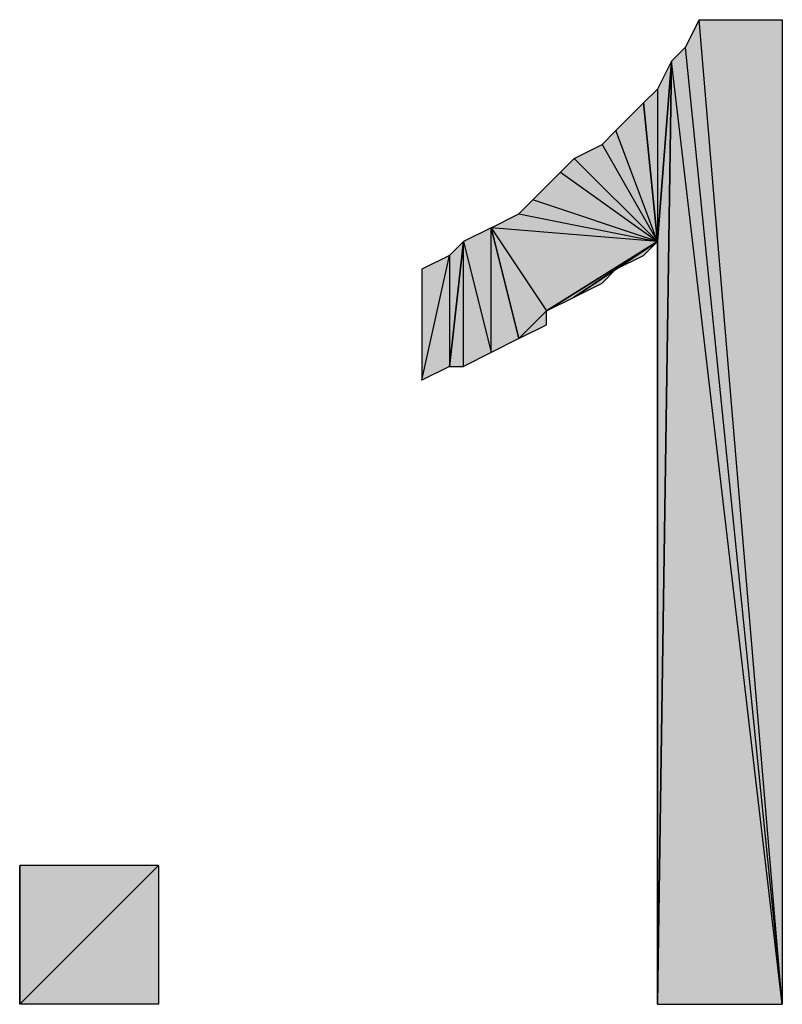
# Model space of a CAD drawing. Units: inches. Extents: x 5 to 292, y -203 to 13.
# Drawn here: x 236 to 240, y -27 to -22 of the extents above; entities that cross this region are included whole.
import ezdxf

# ---------------------------------------------------------------- set-up
doc = ezdxf.new("R2010")
doc.units = ezdxf.units.IN
doc.header["$MEASUREMENT"] = 0
doc.layers.add('Ebene 1', color=7, linetype='Continuous')

# ---------------------------------------------------------------- blocks, each defined once
blk = doc.blocks.new('block 2')
at = {"layer": 'Ebene 1', "true_color": 0x000001}
h = blk.add_hatch(color=178, dxfattribs=at)
h.dxf.hatch_style = 2
h.paths.add_polyline_path([(239.8536, -26.5007), (239.4726, -21.9922), (239.4091, -22.1192)])
h.paths.add_polyline_path([(239.8536, -21.9922), (239.8536, -26.5007), (239.4726, -21.9922)])
h = blk.add_hatch(color=178, dxfattribs=at)
h.dxf.hatch_style = 2
h.paths.add_polyline_path([(239.8536, -26.5007), (239.3456, -22.1827), (239.2821, -26.5007)])
h.paths.add_polyline_path([(239.4091, -22.1192), (239.8536, -26.5007), (239.3456, -22.1827)])
h = blk.add_hatch(color=178, dxfattribs=at)
h.dxf.hatch_style = 2
h.paths.add_polyline_path([(239.2821, -22.3097), (239.2821, -23.0082), (239.3456, -22.1827)])
h.paths.add_polyline_path([(239.2186, -22.3732), (239.2821, -22.3097), (239.2821, -23.0082)])
h = blk.add_hatch(color=178, dxfattribs=at)
h.dxf.hatch_style = 2
h.paths.add_polyline_path([(239.2821, -23.0082), (239.2821, -26.5007), (239.3456, -22.1827)])
edge = h.paths.add_edge_path()
edge.add_spline(control_points=[(239.2821, -26.5007), (239.2821, -26.5007), (239.2821, -23.0082), (239.2821, -23.0082), (239.2821, -23.0082), (239.2821, -26.5007), (239.2821, -26.5007)], knot_values=[0, 0, 0, 0, 1, 1, 1, 2, 2, 2, 2], degree=3, periodic=1)
h = blk.add_hatch(color=178, dxfattribs=at)
h.dxf.hatch_style = 2
h.paths.add_polyline_path([(239.2821, -23.0082), (239.0916, -22.5002), (239.0281, -22.5637)])
h.paths.add_polyline_path([(239.2186, -22.3732), (239.2821, -23.0082), (239.0916, -22.5002)])
h = blk.add_hatch(color=178, dxfattribs=at)
h.dxf.hatch_style = 2
h.paths.add_polyline_path([(239.2821, -23.0082), (238.9011, -22.6272), (238.8376, -22.6907)])
h.paths.add_polyline_path([(239.0281, -22.5637), (239.2821, -23.0082), (238.9011, -22.6272)])
h = blk.add_hatch(color=178, dxfattribs=at)
h.dxf.hatch_style = 2
h.paths.add_polyline_path([(239.2821, -23.0082), (238.7106, -22.8177), (238.6471, -22.8812)])
h.paths.add_polyline_path([(238.8376, -22.6907), (239.2821, -23.0082), (238.7106, -22.8177)])
h = blk.add_hatch(color=178, dxfattribs=at)
h.dxf.hatch_style = 2
h.paths.add_polyline_path([(238.5201, -22.9447), (238.6471, -22.8812), (239.2821, -23.0082)])
h = blk.add_hatch(color=178, dxfattribs=at)
h.dxf.hatch_style = 2
h.paths.add_polyline_path([(238.5201, -23.5162), (238.5201, -22.9447), (238.6471, -23.4527)])
h.paths.add_polyline_path([(238.3931, -23.0082), (238.5201, -23.5162), (238.5201, -22.9447)])
h.paths.add_polyline_path([(238.3931, -23.5797), (238.3931, -23.0082), (238.5201, -23.5162)])
h.paths.add_polyline_path([(238.3296, -23.5797), (238.3931, -23.5797), (238.3931, -23.0082)])
h = blk.add_hatch(color=178, dxfattribs=at)
h.dxf.hatch_style = 2
h.paths.add_polyline_path([(238.7741, -23.3257), (238.6471, -23.4527), (238.5201, -22.9447)])
h.paths.add_polyline_path([(238.7741, -23.3892), (238.7741, -23.3257), (238.6471, -23.4527)])
h = blk.add_hatch(color=178, dxfattribs=at)
h.dxf.hatch_style = 2
h.paths.add_polyline_path([(238.5201, -22.9447), (238.7741, -23.3257), (239.2821, -23.0082)])
h = blk.add_hatch(color=178, dxfattribs=at)
h.dxf.hatch_style = 2
h.paths.add_polyline_path([(238.3296, -23.0717), (238.3296, -23.5797), (238.3931, -23.0082)])
h.paths.add_polyline_path([(238.2026, -23.6432), (238.3296, -23.0717), (238.3296, -23.5797)])
h.paths.add_polyline_path([(238.2026, -23.1352), (238.2026, -23.6432), (238.3296, -23.0717)])
h = blk.add_hatch(color=178, dxfattribs=at)
h.dxf.hatch_style = 2
h.paths.add_polyline_path([(238.9011, -23.2622), (239.2821, -23.0082), (238.7741, -23.3257)])
h.paths.add_polyline_path([(239.0916, -23.1352), (238.9011, -23.2622), (239.2821, -23.0082)])
h.paths.add_polyline_path([(239.0281, -23.1987), (239.0916, -23.1352), (238.9011, -23.2622)])
h = blk.add_hatch(color=178, dxfattribs=at)
h.dxf.hatch_style = 2
h.paths.add_polyline_path([(239.0916, -23.1352), (239.2186, -23.0717), (239.2821, -23.0082)])
h = blk.add_hatch(color=178, dxfattribs=at)
h.dxf.hatch_style = 2
h.paths.add_polyline_path([(236.3611, -26.5007), (236.9961, -25.8657), (236.9961, -26.5007)])
h.paths.add_polyline_path([(236.3611, -25.8657), (236.3611, -26.5007), (236.9961, -25.8657)])
edge = h.paths.add_edge_path()
edge.add_spline(control_points=[(236.3611, -26.5007), (236.3611, -26.5007), (236.3611, -25.8657), (236.3611, -25.8657), (236.3611, -25.8657), (236.3611, -26.5007), (236.3611, -26.5007)], knot_values=[0, 0, 0, 0, 1, 1, 1, 2, 2, 2, 2], degree=3, periodic=1)
at = {"layer": 'Ebene 1', "lineweight": 0}
for points in [[(239.8536, -26.5007), (239.4726, -21.9922), (239.4091, -22.1192), (239.8536, -26.5007)], [(239.8536, -21.9922), (239.8536, -26.5007), (239.4726, -21.9922), (239.8536, -21.9922)], [(239.4091, -22.1192), (239.8536, -26.5007), (239.3456, -22.1827), (239.4091, -22.1192)], [(239.8536, -26.5007), (239.3456, -22.1827), (239.2821, -26.5007), (239.8536, -26.5007)], [(239.2821, -23.0082), (239.2821, -26.5007), (239.3456, -22.1827), (239.2821, -23.0082)], [(239.2821, -22.3097), (239.2821, -23.0082), (239.3456, -22.1827), (239.2821, -22.3097)], [(239.2186, -22.3732), (239.2821, -22.3097), (239.2821, -23.0082), (239.2186, -22.3732)], [(239.2186, -22.3732), (239.2821, -23.0082), (239.0916, -22.5002), (239.2186, -22.3732)], [(239.2821, -23.0082), (239.0916, -22.5002), (239.0281, -22.5637), (239.2821, -23.0082)], [(239.0281, -22.5637), (239.2821, -23.0082), (238.9011, -22.6272), (239.0281, -22.5637)], [(239.2821, -23.0082), (238.9011, -22.6272), (238.8376, -22.6907), (239.2821, -23.0082)], [(238.8376, -22.6907), (239.2821, -23.0082), (238.7106, -22.8177), (238.8376, -22.6907)], [(239.2821, -23.0082), (238.7106, -22.8177), (238.6471, -22.8812), (239.2821, -23.0082)], [(238.5201, -22.9447), (238.6471, -22.8812), (239.2821, -23.0082), (238.5201, -22.9447)], [(238.3931, -23.0082), (238.5201, -23.5162), (238.5201, -22.9447), (238.3931, -23.0082)], [(238.7741, -23.3257), (238.6471, -23.4527), (238.5201, -22.9447), (238.7741, -23.3257)], [(238.5201, -22.9447), (238.7741, -23.3257), (239.2821, -23.0082), (238.5201, -22.9447)], [(238.5201, -23.5162), (238.5201, -22.9447), (238.6471, -23.4527), (238.5201, -23.5162)], [(238.3296, -23.5797), (238.3931, -23.5797), (238.3931, -23.0082), (238.3296, -23.5797)], [(238.3296, -23.0717), (238.3296, -23.5797), (238.3931, -23.0082), (238.3296, -23.0717)], [(238.3931, -23.5797), (238.3931, -23.0082), (238.5201, -23.5162), (238.3931, -23.5797)], [(238.9011, -23.2622), (239.2821, -23.0082), (238.7741, -23.3257), (238.9011, -23.2622)], [(239.0916, -23.1352), (238.9011, -23.2622), (239.2821, -23.0082), (239.0916, -23.1352)], [(239.0916, -23.1352), (239.2186, -23.0717), (239.2821, -23.0082), (239.0916, -23.1352)], [(238.2026, -23.6432), (238.3296, -23.0717), (238.3296, -23.5797), (238.2026, -23.6432)], [(238.2026, -23.1352), (238.2026, -23.6432), (238.3296, -23.0717), (238.2026, -23.1352)], [(239.0281, -23.1987), (239.0916, -23.1352), (238.9011, -23.2622), (239.0281, -23.1987)], [(238.7741, -23.3892), (238.7741, -23.3257), (238.6471, -23.4527), (238.7741, -23.3892)], [(236.3611, -26.5007), (236.9961, -25.8657), (236.9961, -26.5007), (236.3611, -26.5007)], [(236.3611, -25.8657), (236.3611, -26.5007), (236.9961, -25.8657), (236.3611, -25.8657)]]:
    blk.add_lwpolyline(points, dxfattribs=at)
at = {"layer": 'Ebene 1', "color": 178, "lineweight": 30, "true_color": 0x000001}
for points in [[(239.8536, -26.5007), (239.4726, -21.9922), (239.4091, -22.1192), (239.8536, -26.5007)], [(239.8536, -21.9922), (239.8536, -26.5007), (239.4726, -21.9922), (239.8536, -21.9922)], [(239.4091, -22.1192), (239.8536, -26.5007), (239.3456, -22.1827), (239.4091, -22.1192)], [(239.8536, -26.5007), (239.3456, -22.1827), (239.2821, -26.5007), (239.8536, -26.5007)], [(239.2821, -23.0082), (239.2821, -26.5007), (239.3456, -22.1827), (239.2821, -23.0082)], [(239.2821, -22.3097), (239.2821, -23.0082), (239.3456, -22.1827), (239.2821, -22.3097)], [(239.2186, -22.3732), (239.2821, -22.3097), (239.2821, -23.0082), (239.2186, -22.3732)], [(239.2186, -22.3732), (239.2821, -23.0082), (239.0916, -22.5002), (239.2186, -22.3732)], [(239.2821, -23.0082), (239.0916, -22.5002), (239.0281, -22.5637), (239.2821, -23.0082)], [(239.0281, -22.5637), (239.2821, -23.0082), (238.9011, -22.6272), (239.0281, -22.5637)], [(239.2821, -23.0082), (238.9011, -22.6272), (238.8376, -22.6907), (239.2821, -23.0082)], [(238.8376, -22.6907), (239.2821, -23.0082), (238.7106, -22.8177), (238.8376, -22.6907)], [(239.2821, -23.0082), (238.7106, -22.8177), (238.6471, -22.8812), (239.2821, -23.0082)], [(238.5201, -22.9447), (238.6471, -22.8812), (239.2821, -23.0082), (238.5201, -22.9447)], [(238.3931, -23.0082), (238.5201, -23.5162), (238.5201, -22.9447), (238.3931, -23.0082)], [(238.7741, -23.3257), (238.6471, -23.4527), (238.5201, -22.9447), (238.7741, -23.3257)], [(238.5201, -22.9447), (238.7741, -23.3257), (239.2821, -23.0082), (238.5201, -22.9447)], [(238.5201, -23.5162), (238.5201, -22.9447), (238.6471, -23.4527), (238.5201, -23.5162)], [(238.3296, -23.5797), (238.3931, -23.5797), (238.3931, -23.0082), (238.3296, -23.5797)], [(238.3296, -23.0717), (238.3296, -23.5797), (238.3931, -23.0082), (238.3296, -23.0717)], [(238.3931, -23.5797), (238.3931, -23.0082), (238.5201, -23.5162), (238.3931, -23.5797)], [(238.9011, -23.2622), (239.2821, -23.0082), (238.7741, -23.3257), (238.9011, -23.2622)], [(239.0916, -23.1352), (238.9011, -23.2622), (239.2821, -23.0082), (239.0916, -23.1352)], [(239.0916, -23.1352), (239.2186, -23.0717), (239.2821, -23.0082), (239.0916, -23.1352)], [(238.2026, -23.6432), (238.3296, -23.0717), (238.3296, -23.5797), (238.2026, -23.6432)], [(238.2026, -23.1352), (238.2026, -23.6432), (238.3296, -23.0717), (238.2026, -23.1352)], [(239.0281, -23.1987), (239.0916, -23.1352), (238.9011, -23.2622), (239.0281, -23.1987)], [(238.7741, -23.3892), (238.7741, -23.3257), (238.6471, -23.4527), (238.7741, -23.3892)], [(236.3611, -26.5007), (236.9961, -25.8657), (236.9961, -26.5007), (236.3611, -26.5007)], [(236.3611, -25.8657), (236.3611, -26.5007), (236.9961, -25.8657), (236.3611, -25.8657)]]:
    blk.add_lwpolyline(points, dxfattribs=at)
at = {"layer": 'Ebene 1', "lineweight": 0}
for points in [[(239.2821, -26.5007), (239.2821, -26.5007), (239.2821, -23.0082), (239.2821, -23.0082), (239.2821, -23.0082), (239.2821, -26.5007), (239.2821, -26.5007)], [(236.3611, -26.5007), (236.3611, -26.5007), (236.3611, -25.8657), (236.3611, -25.8657), (236.3611, -25.8657), (236.3611, -26.5007), (236.3611, -26.5007)]]:
    blk.add_open_spline(points, degree=3, knots=[0, 0, 0, 0, 1, 1, 1, 2, 2, 2, 2], dxfattribs=at)
at = {"layer": 'Ebene 1', "color": 178, "lineweight": 30, "true_color": 0x000001}
for points in [[(239.2821, -26.5007), (239.2821, -26.5007), (239.2821, -23.0082), (239.2821, -23.0082), (239.2821, -23.0082), (239.2821, -26.5007), (239.2821, -26.5007)], [(236.3611, -26.5007), (236.3611, -26.5007), (236.3611, -25.8657), (236.3611, -25.8657), (236.3611, -25.8657), (236.3611, -26.5007), (236.3611, -26.5007)]]:
    blk.add_open_spline(points, degree=3, knots=[0, 0, 0, 0, 1, 1, 1, 2, 2, 2, 2], dxfattribs=at)

msp = doc.modelspace()

# ---------------------------------------------------------------- block references
at = {"layer": 'Ebene 1'}
msp.add_blockref('block 2', (0, 0), dxfattribs=at)

doc.saveas('drawing.dxf')
